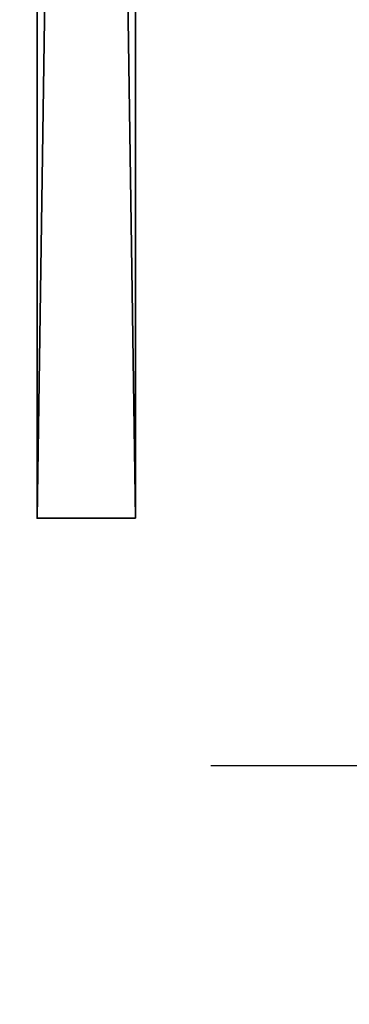
# Model space of a CAD drawing. Extents: x -2 to 161, y -6 to 186.
# Drawn here: x 144 to 147, y -6 to 3 of the extents above; entities that cross this region are included whole.
import ezdxf

# ---------------------------------------------------------------- set-up
doc = ezdxf.new("R2010")
doc.units = 0
doc.header["$LTSCALE"] = 0.3
doc.header["$MEASUREMENT"] = 0
for name, color, linetype in [('A-FURN-ATTRIBUTE-T', 7, 'Continuous'), ('AFUTL-P', 2, 'Continuous'), ('BABILLARD', 193, 'Continuous')]:
    doc.layers.add(name, color=color, linetype=linetype)
doc.layers.add('COTES PLAN', color=7, linetype='Continuous', lineweight=20, true_color=0x0099cc)
doc.styles.add('[quo] Cotes', font='simplex.shx', dxfattribs={"width": 0.6})
doc.styles.add('LOGIFLEX - Notes', font='ARIALN.TTF', dxfattribs={"height": 0.09375})
doc.dimstyles.new('LOGIFLEX', dxfattribs={"dimscale": 0, "dimtxt": 0.09375, "dimasz": 0.1, "dimexe": 0.1, "dimexo": 0.0625, "dimgap": 0.09, "dimtad": 0, "dimtih": 1, "dimtoh": 1, "dimdec": 4, "dimlfac": -1, "dimzin": 12, "dimdsep": 46, "dimlunit": 5, "dimtxsty": '[quo] Cotes', "dimblk": 'OBLIQUE', "dimcen": 0, "dimdle": 0.078125, "dimclrd": 256, "dimclre": 256, "dimclrt": 256, "dimadec": 0, "dimazin": 2, "dimtfac": 1, "dimtdec": 4, "dimtofl": 0, "dimtmove": 0, "dimatfit": 3, "dimfxl": 0, "dimfrac": 2, "dimtolj": 1, "dimtzin": 0, "dimlwd": 25, "dimlwe": 25, "dimarcsym": 0})

# ---------------------------------------------------------------- blocks, each defined once
blk = doc.blocks.new('_Oblique')
at = {"color": 0, "linetype": 'ByBlock', "lineweight": -2}
blk.add_line((-0.5, -0.5), (0.5, 0.5), dxfattribs=at)
blk = doc.blocks.new('*D27')
at = {"layer": 'COTES PLAN', "color": 250, "linetype": 'ByBlock', "lineweight": 25, "transparency": 16777216}
for p, q in [((157.9231, 174.625), (157.9231, 88.6409)), ((145.7, 172.5), (160.6431, 172.5)), ((157.9231, -6.125), (157.9231, 79.8591)), ((145.7, -4), (160.6431, -4))]:
    blk.add_line(p, q, dxfattribs=at)
at = {"layer": 'Defpoints', "color": 0, "transparency": 16777216}
for p in [(144, 172.5, 28), (144, -4, 28), (157.9231, -4)]:
    blk.add_point(p, dxfattribs=at)
at = {"layer": 'COTES PLAN', "color": 250, "lineweight": 25, "transparency": 16777216, "xscale": 2.720008281642126, "yscale": 2.720008281642126, "zscale": 2.720008281642126}
for p, rotation in [((157.9231, 172.5), 90), ((157.9231, -4), 270)]:
    blk.add_blockref('_Oblique', p, dxfattribs=dict(at, rotation=rotation))
at = {"layer": 'COTES PLAN', "color": 250, "transparency": 16777216, "insert": (157.9231, 84.25), "char_height": 2.550008, "attachment_point": 5, "style": '[quo] Cotes'}
blk.add_mtext('\\A1;176 1/2"', dxfattribs=at)
blk = doc.blocks.new('3_LV2660UBC')
at = {"layer": 'AFUTL-P'}
blk.add_point((59.5, 0, 20.125), dxfattribs=at)
at = {"layer": 'BABILLARD'}
blk.add_point((59.5, 0, 46.125), dxfattribs=at)
at = {"layer": 'A-FURN-ATTRIBUTE-T', "style": 'LOGIFLEX - Notes', "flags": 1}
for tag, height in [('CAPTG', 2.5), ('CAPPN', 0.001), ('CAPMG', 0.001), ('CAPMC', 0.001), ('CAPQT', 0.001), ('CAPDH', 0.001), ('CAPGC', 0.001)]:
    blk.add_attdef(tag, (0, 0), '', height=height, dxfattribs=at)
at = {"layer": 'BABILLARD'}
mesh = blk.add_polyface(dxfattribs=at)
corners = [(0, -0.875, 20.125), (59.5, -0.875, 20.125), (0, -0.875, 46.125), (59.5, -0.875, 46.125), (0, 0, 46.125), (59.5, 0, 46.125), (0, 0, 20.125), (59.5, 0, 20.125)]
mesh.append_faces([[corners[k] for k in face] for face in [(0, 1, 2, 2), (4, 5, 6, 6), (3, 5, 2, 2), (1, 7, 3, 3), (0, 6, 1, 1), (2, 4, 0, 0)]], dxfattribs={"vtx1": -1, "vtx2": -1})
mesh.append_faces([[corners[k] for k in face] for face in [(1, 3, 2, 2), (5, 7, 6, 6), (5, 4, 2, 2), (7, 5, 3, 3), (6, 7, 1, 1), (4, 6, 0, 0)]], dxfattribs={"vtx2": -1, "vtx3": -1})

msp = doc.modelspace()

# ---------------------------------------------------------------- block references
at = {"xscale": -1, "rotation": 90}
msp.add_blockref('3_LV2660UBC', (144.15625, 57.70053, -2), dxfattribs=at)

# ---------------------------------------------------------------- dimensions: what is measured, and where the dimension line sits
at = {"layer": 'COTES PLAN', "color": 250}
dim = msp.add_linear_dim(base=(157.92308, -4), p1=(144, 172.5, 28), p2=(144, -4, 28), angle=90, dimstyle='LOGIFLEX', override={"dimscale": 27.200083, "dimpost": '"', "dimclrd": 250, "dimclre": 250, "dimclrt": 250, "dimarcsym": 1}, dxfattribs=at)
dim.commit()
dim.dimension.update_dxf_attribs({"geometry": '*D27', "text_midpoint": (157.92308, 84.25)})

doc.saveas('drawing.dxf')
